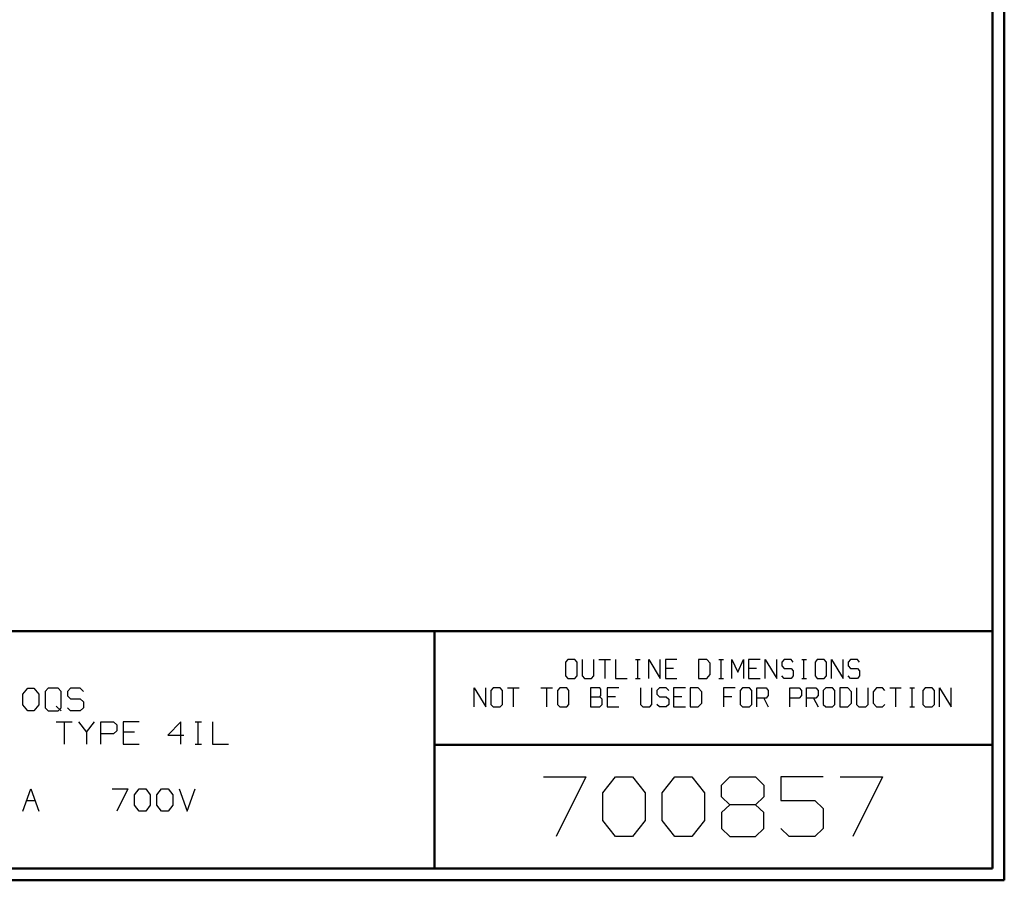
# Model space of a CAD drawing. Units: inches. Extents: x -3.57 to 3.55, y -2.65 to 2.88.
# Drawn here: x 0.39 to 3.55, y -2.65 to 0.11 of the extents above; entities that cross this region are included whole.
import ezdxf

# ---------------------------------------------------------------- set-up
doc = ezdxf.new("R2010")
doc.units = ezdxf.units.IN
doc.header["$MEASUREMENT"] = 0
doc.layers.add('Layer 1', color=7, linetype='Continuous')

msp = doc.modelspace()

# ---------------------------------------------------------------- linework, layer by layer
at = {"layer": 'Layer 1', "lineweight": 50}
for points in [[(3.5521, 2.7597), (3.5521, 2.7597), (3.5521, -2.6458), (3.5521, -2.6458)], [(3.5146, 2.7215), (3.5146, 2.7215), (3.5146, -2.6076), (3.5146, -2.6076)], [(3.5146, -1.8465), (3.5146, -1.8465), (-3.5285, -1.8465), (-3.5285, -1.8465)], [(1.725, -2.6076), (1.725, -2.6076), (1.725, -1.8465), (1.725, -1.8465)], [(1.725, -2.2111), (1.725, -2.2111), (3.5146, -2.2111), (3.5146, -2.2111)], [(3.5146, -2.6076), (3.5146, -2.6076), (-3.5285, -2.6076), (-3.5285, -2.6076)], [(3.5521, -2.6458), (3.5521, -2.6458), (-3.5667, -2.6458), (-3.5667, -2.6458)]]:
    msp.add_open_spline(points, degree=3, dxfattribs=at)
at = {"layer": 'Layer 1', "lineweight": 25}
for points in [[(2.1528, -1.9375), (2.1528, -1.9375), (2.1451, -1.9458), (2.1451, -1.9458)], [(2.1451, -1.9458), (2.1451, -1.9458), (2.1451, -1.9903), (2.1451, -1.9903)], [(2.175, -1.9375), (2.175, -1.9375), (2.1528, -1.9375), (2.1528, -1.9375)], [(2.1826, -1.9458), (2.1826, -1.9458), (2.175, -1.9375), (2.175, -1.9375)], [(2.1826, -1.9903), (2.1826, -1.9903), (2.1826, -1.9458), (2.1826, -1.9458)], [(2.1986, -1.9375), (2.1986, -1.9375), (2.1986, -1.9903), (2.1986, -1.9903)], [(2.2354, -1.9903), (2.2354, -1.9903), (2.2354, -1.9375), (2.2354, -1.9375)], [(2.2521, -1.9375), (2.2521, -1.9375), (2.2889, -1.9375), (2.2889, -1.9375)], [(2.2708, -1.9375), (2.2708, -1.9375), (2.2708, -1.9986), (2.2708, -1.9986)], [(2.3056, -1.9375), (2.3056, -1.9375), (2.3056, -1.9986), (2.3056, -1.9986)], [(2.3694, -1.9375), (2.3694, -1.9375), (2.3847, -1.9375), (2.3847, -1.9375)], [(2.3771, -1.9986), (2.3771, -1.9986), (2.3771, -1.9375), (2.3771, -1.9375)], [(2.4118, -1.9986), (2.4118, -1.9986), (2.4118, -1.9375), (2.4118, -1.9375)], [(2.4118, -1.9375), (2.4118, -1.9375), (2.4486, -1.9986), (2.4486, -1.9986)], [(2.4486, -1.9986), (2.4486, -1.9986), (2.4486, -1.9375), (2.4486, -1.9375)], [(2.5021, -1.9375), (2.5021, -1.9375), (2.4653, -1.9375), (2.4653, -1.9375)], [(2.4653, -1.9375), (2.4653, -1.9375), (2.4653, -1.9986), (2.4653, -1.9986)], [(2.5979, -1.9375), (2.5979, -1.9375), (2.5715, -1.9375), (2.5715, -1.9375)], [(2.5715, -1.9375), (2.5715, -1.9375), (2.5715, -1.9986), (2.5715, -1.9986)], [(2.609, -1.9493), (2.609, -1.9493), (2.5979, -1.9375), (2.5979, -1.9375)], [(2.609, -1.9861), (2.609, -1.9861), (2.609, -1.9493), (2.609, -1.9493)], [(2.6361, -1.9375), (2.6361, -1.9375), (2.6514, -1.9375), (2.6514, -1.9375)], [(2.6438, -1.9986), (2.6438, -1.9986), (2.6438, -1.9375), (2.6438, -1.9375)], [(2.6785, -1.9986), (2.6785, -1.9986), (2.6785, -1.9375), (2.6785, -1.9375)], [(2.6785, -1.9375), (2.6785, -1.9375), (2.6972, -1.9778), (2.6972, -1.9778)], [(2.6972, -1.9778), (2.6972, -1.9778), (2.7153, -1.9375), (2.7153, -1.9375)], [(2.7153, -1.9375), (2.7153, -1.9375), (2.7153, -1.9986), (2.7153, -1.9986)], [(2.7688, -1.9375), (2.7688, -1.9375), (2.7319, -1.9375), (2.7319, -1.9375)], [(2.7319, -1.9375), (2.7319, -1.9375), (2.7319, -1.9986), (2.7319, -1.9986)], [(2.7847, -1.9986), (2.7847, -1.9986), (2.7847, -1.9375), (2.7847, -1.9375)], [(2.7847, -1.9375), (2.7847, -1.9375), (2.8222, -1.9986), (2.8222, -1.9986)], [(2.8222, -1.9986), (2.8222, -1.9986), (2.8222, -1.9375), (2.8222, -1.9375)], [(2.8458, -1.9375), (2.8458, -1.9375), (2.8382, -1.9458), (2.8382, -1.9458)], [(2.8382, -1.9458), (2.8382, -1.9458), (2.8382, -1.9576), (2.8382, -1.9576)], [(2.8382, -1.9576), (2.8382, -1.9576), (2.8458, -1.966), (2.8458, -1.966)], [(2.8681, -1.9375), (2.8681, -1.9375), (2.8458, -1.9375), (2.8458, -1.9375)], [(2.875, -1.9458), (2.875, -1.9458), (2.8681, -1.9375), (2.8681, -1.9375)], [(2.9028, -1.9375), (2.9028, -1.9375), (2.9174, -1.9375), (2.9174, -1.9375)], [(2.9097, -1.9986), (2.9097, -1.9986), (2.9097, -1.9375), (2.9097, -1.9375)], [(2.9521, -1.9375), (2.9521, -1.9375), (2.9451, -1.9458), (2.9451, -1.9458)], [(2.9451, -1.9458), (2.9451, -1.9458), (2.9451, -1.9903), (2.9451, -1.9903)], [(2.9743, -1.9375), (2.9743, -1.9375), (2.9521, -1.9375), (2.9521, -1.9375)], [(2.9819, -1.9458), (2.9819, -1.9458), (2.9743, -1.9375), (2.9743, -1.9375)], [(2.9819, -1.9903), (2.9819, -1.9903), (2.9819, -1.9458), (2.9819, -1.9458)], [(2.9979, -1.9986), (2.9979, -1.9986), (2.9979, -1.9375), (2.9979, -1.9375)], [(2.9979, -1.9375), (2.9979, -1.9375), (3.0354, -1.9986), (3.0354, -1.9986)], [(3.0354, -1.9986), (3.0354, -1.9986), (3.0354, -1.9375), (3.0354, -1.9375)], [(3.059, -1.9375), (3.059, -1.9375), (3.0514, -1.9458), (3.0514, -1.9458)], [(3.0514, -1.9458), (3.0514, -1.9458), (3.0514, -1.9576), (3.0514, -1.9576)], [(3.0514, -1.9576), (3.0514, -1.9576), (3.059, -1.966), (3.059, -1.966)], [(3.0813, -1.9375), (3.0813, -1.9375), (3.059, -1.9375), (3.059, -1.9375)], [(3.0882, -1.9458), (3.0882, -1.9458), (3.0813, -1.9375), (3.0813, -1.9375)], [(2.491, -1.966), (2.491, -1.966), (2.4653, -1.966), (2.4653, -1.966)], [(2.5979, -1.9986), (2.5979, -1.9986), (2.609, -1.9861), (2.609, -1.9861)], [(2.7576, -1.966), (2.7576, -1.966), (2.7319, -1.966), (2.7319, -1.966)], [(2.8458, -1.966), (2.8458, -1.966), (2.8681, -1.966), (2.8681, -1.966)], [(2.8681, -1.966), (2.8681, -1.966), (2.875, -1.9743), (2.875, -1.9743)], [(2.875, -1.9743), (2.875, -1.9743), (2.875, -1.9903), (2.875, -1.9903)], [(3.059, -1.966), (3.059, -1.966), (3.0813, -1.966), (3.0813, -1.966)], [(3.0813, -1.966), (3.0813, -1.966), (3.0882, -1.9743), (3.0882, -1.9743)], [(3.0882, -1.9743), (3.0882, -1.9743), (3.0882, -1.9903), (3.0882, -1.9903)], [(2.1451, -1.9903), (2.1451, -1.9903), (2.1528, -1.9986), (2.1528, -1.9986)], [(2.1528, -1.9986), (2.1528, -1.9986), (2.175, -1.9986), (2.175, -1.9986)], [(2.175, -1.9986), (2.175, -1.9986), (2.1826, -1.9903), (2.1826, -1.9903)], [(2.1986, -1.9903), (2.1986, -1.9903), (2.2063, -1.9986), (2.2063, -1.9986)], [(2.2063, -1.9986), (2.2063, -1.9986), (2.2285, -1.9986), (2.2285, -1.9986)], [(2.2285, -1.9986), (2.2285, -1.9986), (2.2354, -1.9903), (2.2354, -1.9903)], [(2.3056, -1.9986), (2.3056, -1.9986), (2.3424, -1.9986), (2.3424, -1.9986)], [(2.3694, -1.9986), (2.3694, -1.9986), (2.3847, -1.9986), (2.3847, -1.9986)], [(2.4653, -1.9986), (2.4653, -1.9986), (2.5021, -1.9986), (2.5021, -1.9986)], [(2.5715, -1.9986), (2.5715, -1.9986), (2.5979, -1.9986), (2.5979, -1.9986)], [(2.6361, -1.9986), (2.6361, -1.9986), (2.6514, -1.9986), (2.6514, -1.9986)], [(2.7319, -1.9986), (2.7319, -1.9986), (2.7688, -1.9986), (2.7688, -1.9986)], [(2.8458, -1.9986), (2.8458, -1.9986), (2.8382, -1.9903), (2.8382, -1.9903)], [(2.8681, -1.9986), (2.8681, -1.9986), (2.8458, -1.9986), (2.8458, -1.9986)], [(2.875, -1.9903), (2.875, -1.9903), (2.8681, -1.9986), (2.8681, -1.9986)], [(2.9028, -1.9986), (2.9028, -1.9986), (2.9174, -1.9986), (2.9174, -1.9986)], [(2.9451, -1.9903), (2.9451, -1.9903), (2.9521, -1.9986), (2.9521, -1.9986)], [(2.9521, -1.9986), (2.9521, -1.9986), (2.9743, -1.9986), (2.9743, -1.9986)], [(2.9743, -1.9986), (2.9743, -1.9986), (2.9819, -1.9903), (2.9819, -1.9903)], [(3.059, -1.9986), (3.059, -1.9986), (3.0514, -1.9903), (3.0514, -1.9903)], [(3.0813, -1.9986), (3.0813, -1.9986), (3.059, -1.9986), (3.059, -1.9986)], [(3.0882, -1.9903), (3.0882, -1.9903), (3.0813, -1.9986), (3.0813, -1.9986)], [(0.4049, -2.0493), (0.4049, -2.0493), (0.4201, -2.0299), (0.4201, -2.0299)], [(0.4049, -2.0826), (0.4049, -2.0826), (0.4049, -2.0493), (0.4049, -2.0493)], [(0.4201, -2.0299), (0.4201, -2.0299), (0.4403, -2.0299), (0.4403, -2.0299)], [(0.4403, -2.0299), (0.4403, -2.0299), (0.4556, -2.0493), (0.4556, -2.0493)], [(0.4556, -2.0493), (0.4556, -2.0493), (0.4556, -2.0826), (0.4556, -2.0826)], [(0.4861, -2.0299), (0.4861, -2.0299), (0.4764, -2.0403), (0.4764, -2.0403)], [(0.4764, -2.0403), (0.4764, -2.0403), (0.4764, -2.0924), (0.4764, -2.0924)], [(0.5174, -2.0299), (0.5174, -2.0299), (0.4861, -2.0299), (0.4861, -2.0299)], [(0.5271, -2.0403), (0.5271, -2.0403), (0.5174, -2.0299), (0.5174, -2.0299)], [(0.5271, -2.0924), (0.5271, -2.0924), (0.5271, -2.0403), (0.5271, -2.0403)], [(0.5576, -2.0299), (0.5576, -2.0299), (0.5479, -2.0403), (0.5479, -2.0403)], [(0.5479, -2.0403), (0.5479, -2.0403), (0.5479, -2.0542), (0.5479, -2.0542)], [(0.5889, -2.0299), (0.5889, -2.0299), (0.5576, -2.0299), (0.5576, -2.0299)], [(0.5986, -2.0403), (0.5986, -2.0403), (0.5889, -2.0299), (0.5889, -2.0299)], [(1.8521, -2.0896), (1.8521, -2.0896), (1.8521, -2.0285), (1.8521, -2.0285)], [(1.8521, -2.0285), (1.8521, -2.0285), (1.8896, -2.0896), (1.8896, -2.0896)], [(1.8896, -2.0896), (1.8896, -2.0896), (1.8896, -2.0285), (1.8896, -2.0285)], [(1.9132, -2.0285), (1.9132, -2.0285), (1.9056, -2.0375), (1.9056, -2.0375)], [(1.9056, -2.0375), (1.9056, -2.0375), (1.9056, -2.0819), (1.9056, -2.0819)], [(1.9354, -2.0285), (1.9354, -2.0285), (1.9132, -2.0285), (1.9132, -2.0285)], [(1.9424, -2.0375), (1.9424, -2.0375), (1.9354, -2.0285), (1.9354, -2.0285)], [(1.9424, -2.0819), (1.9424, -2.0819), (1.9424, -2.0375), (1.9424, -2.0375)], [(1.959, -2.0285), (1.959, -2.0285), (1.9958, -2.0285), (1.9958, -2.0285)], [(1.9771, -2.0285), (1.9771, -2.0285), (1.9771, -2.0896), (1.9771, -2.0896)], [(2.0653, -2.0285), (2.0653, -2.0285), (2.1028, -2.0285), (2.1028, -2.0285)], [(2.084, -2.0285), (2.084, -2.0285), (2.084, -2.0896), (2.084, -2.0896)], [(2.1264, -2.0285), (2.1264, -2.0285), (2.1188, -2.0375), (2.1188, -2.0375)], [(2.1188, -2.0375), (2.1188, -2.0375), (2.1188, -2.0819), (2.1188, -2.0819)], [(2.1486, -2.0285), (2.1486, -2.0285), (2.1264, -2.0285), (2.1264, -2.0285)], [(2.1556, -2.0375), (2.1556, -2.0375), (2.1486, -2.0285), (2.1486, -2.0285)], [(2.1556, -2.0819), (2.1556, -2.0819), (2.1556, -2.0375), (2.1556, -2.0375)], [(2.2549, -2.0285), (2.2549, -2.0285), (2.225, -2.0285), (2.225, -2.0285)], [(2.225, -2.0285), (2.225, -2.0285), (2.225, -2.0896), (2.225, -2.0896)], [(2.2583, -2.0326), (2.2583, -2.0326), (2.2549, -2.0285), (2.2549, -2.0285)], [(2.2583, -2.0535), (2.2583, -2.0535), (2.2583, -2.0326), (2.2583, -2.0326)], [(2.316, -2.0285), (2.316, -2.0285), (2.2785, -2.0285), (2.2785, -2.0285)], [(2.2785, -2.0285), (2.2785, -2.0285), (2.2785, -2.0896), (2.2785, -2.0896)], [(2.3854, -2.0285), (2.3854, -2.0285), (2.3854, -2.0819), (2.3854, -2.0819)], [(2.4222, -2.0819), (2.4222, -2.0819), (2.4222, -2.0285), (2.4222, -2.0285)], [(2.4458, -2.0285), (2.4458, -2.0285), (2.4382, -2.0375), (2.4382, -2.0375)], [(2.4382, -2.0375), (2.4382, -2.0375), (2.4382, -2.0493), (2.4382, -2.0493)], [(2.4382, -2.0493), (2.4382, -2.0493), (2.4458, -2.0576), (2.4458, -2.0576)], [(2.4681, -2.0285), (2.4681, -2.0285), (2.4458, -2.0285), (2.4458, -2.0285)], [(2.4757, -2.0375), (2.4757, -2.0375), (2.4681, -2.0285), (2.4681, -2.0285)], [(2.5292, -2.0285), (2.5292, -2.0285), (2.4917, -2.0285), (2.4917, -2.0285)], [(2.4917, -2.0285), (2.4917, -2.0285), (2.4917, -2.0896), (2.4917, -2.0896)], [(2.5708, -2.0285), (2.5708, -2.0285), (2.5451, -2.0285), (2.5451, -2.0285)], [(2.5451, -2.0285), (2.5451, -2.0285), (2.5451, -2.0896), (2.5451, -2.0896)], [(2.5819, -2.041), (2.5819, -2.041), (2.5708, -2.0285), (2.5708, -2.0285)], [(2.5819, -2.0778), (2.5819, -2.0778), (2.5819, -2.041), (2.5819, -2.041)], [(2.6889, -2.0285), (2.6889, -2.0285), (2.6514, -2.0285), (2.6514, -2.0285)], [(2.6514, -2.0285), (2.6514, -2.0285), (2.6514, -2.0896), (2.6514, -2.0896)], [(2.7125, -2.0285), (2.7125, -2.0285), (2.7049, -2.0375), (2.7049, -2.0375)], [(2.7049, -2.0375), (2.7049, -2.0375), (2.7049, -2.0819), (2.7049, -2.0819)], [(2.7347, -2.0285), (2.7347, -2.0285), (2.7125, -2.0285), (2.7125, -2.0285)], [(2.7424, -2.0375), (2.7424, -2.0375), (2.7347, -2.0285), (2.7347, -2.0285)], [(2.7424, -2.0819), (2.7424, -2.0819), (2.7424, -2.0375), (2.7424, -2.0375)], [(2.7583, -2.0896), (2.7583, -2.0896), (2.7583, -2.0285), (2.7583, -2.0285)], [(2.7583, -2.0285), (2.7583, -2.0285), (2.7882, -2.0285), (2.7882, -2.0285)], [(2.7882, -2.0285), (2.7882, -2.0285), (2.7951, -2.0375), (2.7951, -2.0375)], [(2.7951, -2.0375), (2.7951, -2.0375), (2.7951, -2.0535), (2.7951, -2.0535)], [(2.8646, -2.0896), (2.8646, -2.0896), (2.8646, -2.0285), (2.8646, -2.0285)], [(2.8646, -2.0285), (2.8646, -2.0285), (2.8944, -2.0285), (2.8944, -2.0285)], [(2.8944, -2.0285), (2.8944, -2.0285), (2.9021, -2.0375), (2.9021, -2.0375)], [(2.9021, -2.0375), (2.9021, -2.0375), (2.9021, -2.0535), (2.9021, -2.0535)], [(2.9181, -2.0896), (2.9181, -2.0896), (2.9181, -2.0285), (2.9181, -2.0285)], [(2.9181, -2.0285), (2.9181, -2.0285), (2.9479, -2.0285), (2.9479, -2.0285)], [(2.9479, -2.0285), (2.9479, -2.0285), (2.9556, -2.0375), (2.9556, -2.0375)], [(2.9556, -2.0375), (2.9556, -2.0375), (2.9556, -2.0535), (2.9556, -2.0535)], [(2.9792, -2.0285), (2.9792, -2.0285), (2.9715, -2.0375), (2.9715, -2.0375)], [(2.9715, -2.0375), (2.9715, -2.0375), (2.9715, -2.0819), (2.9715, -2.0819)], [(3.0014, -2.0285), (3.0014, -2.0285), (2.9792, -2.0285), (2.9792, -2.0285)], [(3.0083, -2.0375), (3.0083, -2.0375), (3.0014, -2.0285), (3.0014, -2.0285)], [(3.0083, -2.0819), (3.0083, -2.0819), (3.0083, -2.0375), (3.0083, -2.0375)], [(3.0507, -2.0285), (3.0507, -2.0285), (3.025, -2.0285), (3.025, -2.0285)], [(3.025, -2.0285), (3.025, -2.0285), (3.025, -2.0896), (3.025, -2.0896)], [(3.0618, -2.041), (3.0618, -2.041), (3.0507, -2.0285), (3.0507, -2.0285)], [(3.0618, -2.0778), (3.0618, -2.0778), (3.0618, -2.041), (3.0618, -2.041)], [(3.0778, -2.0285), (3.0778, -2.0285), (3.0778, -2.0819), (3.0778, -2.0819)], [(3.1153, -2.0819), (3.1153, -2.0819), (3.1153, -2.0285), (3.1153, -2.0285)], [(3.1424, -2.0285), (3.1424, -2.0285), (3.1313, -2.041), (3.1313, -2.041)], [(3.1313, -2.041), (3.1313, -2.041), (3.1313, -2.0778), (3.1313, -2.0778)], [(3.1611, -2.0285), (3.1611, -2.0285), (3.1424, -2.0285), (3.1424, -2.0285)], [(3.1688, -2.0375), (3.1688, -2.0375), (3.1611, -2.0285), (3.1611, -2.0285)], [(3.1847, -2.0285), (3.1847, -2.0285), (3.2215, -2.0285), (3.2215, -2.0285)], [(3.2035, -2.0285), (3.2035, -2.0285), (3.2035, -2.0896), (3.2035, -2.0896)], [(3.2493, -2.0285), (3.2493, -2.0285), (3.2639, -2.0285), (3.2639, -2.0285)], [(3.2563, -2.0896), (3.2563, -2.0896), (3.2563, -2.0285), (3.2563, -2.0285)], [(3.2986, -2.0285), (3.2986, -2.0285), (3.291, -2.0375), (3.291, -2.0375)], [(3.291, -2.0375), (3.291, -2.0375), (3.291, -2.0819), (3.291, -2.0819)], [(3.3208, -2.0285), (3.3208, -2.0285), (3.2986, -2.0285), (3.2986, -2.0285)], [(3.3285, -2.0375), (3.3285, -2.0375), (3.3208, -2.0285), (3.3208, -2.0285)], [(3.3285, -2.0819), (3.3285, -2.0819), (3.3285, -2.0375), (3.3285, -2.0375)], [(3.3444, -2.0896), (3.3444, -2.0896), (3.3444, -2.0285), (3.3444, -2.0285)], [(3.3444, -2.0285), (3.3444, -2.0285), (3.3819, -2.0896), (3.3819, -2.0896)], [(3.3819, -2.0896), (3.3819, -2.0896), (3.3819, -2.0285), (3.3819, -2.0285)], [(0.4201, -2.1021), (0.4201, -2.1021), (0.4049, -2.0826), (0.4049, -2.0826)], [(0.4556, -2.0826), (0.4556, -2.0826), (0.4403, -2.1021), (0.4403, -2.1021)], [(0.5479, -2.0542), (0.5479, -2.0542), (0.5576, -2.0639), (0.5576, -2.0639)], [(0.5576, -2.0639), (0.5576, -2.0639), (0.5889, -2.0639), (0.5889, -2.0639)], [(0.5889, -2.0639), (0.5889, -2.0639), (0.5986, -2.0729), (0.5986, -2.0729)], [(0.5986, -2.0729), (0.5986, -2.0729), (0.5986, -2.0924), (0.5986, -2.0924)], [(1.9056, -2.0819), (1.9056, -2.0819), (1.9132, -2.0896), (1.9132, -2.0896)], [(1.9354, -2.0896), (1.9354, -2.0896), (1.9424, -2.0819), (1.9424, -2.0819)], [(2.1188, -2.0819), (2.1188, -2.0819), (2.1264, -2.0896), (2.1264, -2.0896)], [(2.1486, -2.0896), (2.1486, -2.0896), (2.1556, -2.0819), (2.1556, -2.0819)], [(2.225, -2.0576), (2.225, -2.0576), (2.2549, -2.0576), (2.2549, -2.0576)], [(2.2549, -2.0576), (2.2549, -2.0576), (2.2583, -2.0535), (2.2583, -2.0535)], [(2.2625, -2.0653), (2.2625, -2.0653), (2.2549, -2.0576), (2.2549, -2.0576)], [(2.2549, -2.0896), (2.2549, -2.0896), (2.2625, -2.0819), (2.2625, -2.0819)], [(2.2625, -2.0819), (2.2625, -2.0819), (2.2625, -2.0653), (2.2625, -2.0653)], [(2.3049, -2.0576), (2.3049, -2.0576), (2.2785, -2.0576), (2.2785, -2.0576)], [(2.3854, -2.0819), (2.3854, -2.0819), (2.3924, -2.0896), (2.3924, -2.0896)], [(2.4153, -2.0896), (2.4153, -2.0896), (2.4222, -2.0819), (2.4222, -2.0819)], [(2.4458, -2.0896), (2.4458, -2.0896), (2.4382, -2.0819), (2.4382, -2.0819)], [(2.4458, -2.0576), (2.4458, -2.0576), (2.4681, -2.0576), (2.4681, -2.0576)], [(2.4681, -2.0576), (2.4681, -2.0576), (2.4757, -2.0653), (2.4757, -2.0653)], [(2.4757, -2.0819), (2.4757, -2.0819), (2.4681, -2.0896), (2.4681, -2.0896)], [(2.4757, -2.0653), (2.4757, -2.0653), (2.4757, -2.0819), (2.4757, -2.0819)], [(2.5181, -2.0576), (2.5181, -2.0576), (2.4917, -2.0576), (2.4917, -2.0576)], [(2.5708, -2.0896), (2.5708, -2.0896), (2.5819, -2.0778), (2.5819, -2.0778)], [(2.6778, -2.0576), (2.6778, -2.0576), (2.6514, -2.0576), (2.6514, -2.0576)], [(2.7049, -2.0819), (2.7049, -2.0819), (2.7125, -2.0896), (2.7125, -2.0896)], [(2.7347, -2.0896), (2.7347, -2.0896), (2.7424, -2.0819), (2.7424, -2.0819)], [(2.7882, -2.0611), (2.7882, -2.0611), (2.7583, -2.0611), (2.7583, -2.0611)], [(2.7806, -2.0611), (2.7806, -2.0611), (2.7951, -2.0896), (2.7951, -2.0896)], [(2.7951, -2.0535), (2.7951, -2.0535), (2.7882, -2.0611), (2.7882, -2.0611)], [(2.8944, -2.0611), (2.8944, -2.0611), (2.8646, -2.0611), (2.8646, -2.0611)], [(2.9021, -2.0535), (2.9021, -2.0535), (2.8944, -2.0611), (2.8944, -2.0611)], [(2.9479, -2.0611), (2.9479, -2.0611), (2.9181, -2.0611), (2.9181, -2.0611)], [(2.9403, -2.0611), (2.9403, -2.0611), (2.9556, -2.0896), (2.9556, -2.0896)], [(2.9556, -2.0535), (2.9556, -2.0535), (2.9479, -2.0611), (2.9479, -2.0611)], [(2.9715, -2.0819), (2.9715, -2.0819), (2.9792, -2.0896), (2.9792, -2.0896)], [(3.0014, -2.0896), (3.0014, -2.0896), (3.0083, -2.0819), (3.0083, -2.0819)], [(3.0507, -2.0896), (3.0507, -2.0896), (3.0618, -2.0778), (3.0618, -2.0778)], [(3.0778, -2.0819), (3.0778, -2.0819), (3.0854, -2.0896), (3.0854, -2.0896)], [(3.1076, -2.0896), (3.1076, -2.0896), (3.1153, -2.0819), (3.1153, -2.0819)], [(3.1313, -2.0778), (3.1313, -2.0778), (3.1424, -2.0896), (3.1424, -2.0896)], [(3.1611, -2.0896), (3.1611, -2.0896), (3.1688, -2.0819), (3.1688, -2.0819)], [(3.291, -2.0819), (3.291, -2.0819), (3.2986, -2.0896), (3.2986, -2.0896)], [(3.3208, -2.0896), (3.3208, -2.0896), (3.3285, -2.0819), (3.3285, -2.0819)], [(0.4403, -2.1021), (0.4403, -2.1021), (0.4201, -2.1021), (0.4201, -2.1021)], [(0.4764, -2.0924), (0.4764, -2.0924), (0.4861, -2.1021), (0.4861, -2.1021)], [(0.4861, -2.1021), (0.4861, -2.1021), (0.5174, -2.1021), (0.5174, -2.1021)], [(0.5118, -2.0875), (0.5118, -2.0875), (0.5271, -2.1021), (0.5271, -2.1021)], [(0.5174, -2.1021), (0.5174, -2.1021), (0.5271, -2.0924), (0.5271, -2.0924)], [(0.5576, -2.1021), (0.5576, -2.1021), (0.5479, -2.0924), (0.5479, -2.0924)], [(0.5889, -2.1021), (0.5889, -2.1021), (0.5576, -2.1021), (0.5576, -2.1021)], [(0.5986, -2.0924), (0.5986, -2.0924), (0.5889, -2.1021), (0.5889, -2.1021)], [(1.9132, -2.0896), (1.9132, -2.0896), (1.9354, -2.0896), (1.9354, -2.0896)], [(2.1264, -2.0896), (2.1264, -2.0896), (2.1486, -2.0896), (2.1486, -2.0896)], [(2.225, -2.0896), (2.225, -2.0896), (2.2549, -2.0896), (2.2549, -2.0896)], [(2.2785, -2.0896), (2.2785, -2.0896), (2.316, -2.0896), (2.316, -2.0896)], [(2.3924, -2.0896), (2.3924, -2.0896), (2.4153, -2.0896), (2.4153, -2.0896)], [(2.4681, -2.0896), (2.4681, -2.0896), (2.4458, -2.0896), (2.4458, -2.0896)], [(2.4917, -2.0896), (2.4917, -2.0896), (2.5292, -2.0896), (2.5292, -2.0896)], [(2.5451, -2.0896), (2.5451, -2.0896), (2.5708, -2.0896), (2.5708, -2.0896)], [(2.7125, -2.0896), (2.7125, -2.0896), (2.7347, -2.0896), (2.7347, -2.0896)], [(2.9792, -2.0896), (2.9792, -2.0896), (3.0014, -2.0896), (3.0014, -2.0896)], [(3.025, -2.0896), (3.025, -2.0896), (3.0507, -2.0896), (3.0507, -2.0896)], [(3.0854, -2.0896), (3.0854, -2.0896), (3.1076, -2.0896), (3.1076, -2.0896)], [(3.1424, -2.0896), (3.1424, -2.0896), (3.1611, -2.0896), (3.1611, -2.0896)], [(3.2493, -2.0896), (3.2493, -2.0896), (3.2639, -2.0896), (3.2639, -2.0896)], [(3.2986, -2.0896), (3.2986, -2.0896), (3.3208, -2.0896), (3.3208, -2.0896)], [(0.5118, -2.1375), (0.5118, -2.1375), (0.5632, -2.1375), (0.5632, -2.1375)], [(0.5375, -2.1375), (0.5375, -2.1375), (0.5375, -2.209), (0.5375, -2.209)], [(0.5833, -2.1375), (0.5833, -2.1375), (0.609, -2.1708), (0.609, -2.1708)], [(0.609, -2.1708), (0.609, -2.1708), (0.6347, -2.1375), (0.6347, -2.1375)], [(0.6549, -2.209), (0.6549, -2.209), (0.6549, -2.1375), (0.6549, -2.1375)], [(0.6549, -2.1375), (0.6549, -2.1375), (0.6958, -2.1375), (0.6958, -2.1375)], [(0.6958, -2.1375), (0.6958, -2.1375), (0.7063, -2.1472), (0.7063, -2.1472)], [(0.7778, -2.1375), (0.7778, -2.1375), (0.7264, -2.1375), (0.7264, -2.1375)], [(0.7264, -2.1375), (0.7264, -2.1375), (0.7264, -2.209), (0.7264, -2.209)], [(0.9111, -2.1375), (0.9111, -2.1375), (0.8694, -2.1806), (0.8694, -2.1806)], [(0.9111, -2.209), (0.9111, -2.209), (0.9111, -2.1375), (0.9111, -2.1375)], [(0.9569, -2.1375), (0.9569, -2.1375), (0.9771, -2.1375), (0.9771, -2.1375)], [(0.9667, -2.209), (0.9667, -2.209), (0.9667, -2.1375), (0.9667, -2.1375)], [(1.0132, -2.1375), (1.0132, -2.1375), (1.0132, -2.209), (1.0132, -2.209)], [(0.609, -2.1708), (0.609, -2.1708), (0.609, -2.209), (0.609, -2.209)], [(0.6958, -2.1757), (0.6958, -2.1757), (0.6549, -2.1757), (0.6549, -2.1757)], [(0.7063, -2.166), (0.7063, -2.166), (0.6958, -2.1757), (0.6958, -2.1757)], [(0.7063, -2.1472), (0.7063, -2.1472), (0.7063, -2.166), (0.7063, -2.166)], [(0.7625, -2.1708), (0.7625, -2.1708), (0.7264, -2.1708), (0.7264, -2.1708)], [(0.7264, -2.209), (0.7264, -2.209), (0.7778, -2.209), (0.7778, -2.209)], [(0.8694, -2.1806), (0.8694, -2.1806), (0.9208, -2.1806), (0.9208, -2.1806)], [(0.9569, -2.209), (0.9569, -2.209), (0.9771, -2.209), (0.9771, -2.209)], [(1.0132, -2.209), (1.0132, -2.209), (1.0639, -2.209), (1.0639, -2.209)], [(2.0743, -2.3139), (2.0743, -2.3139), (2.2097, -2.3139), (2.2097, -2.3139)], [(2.2097, -2.3139), (2.2097, -2.3139), (2.1153, -2.5049), (2.1153, -2.5049)], [(2.2646, -2.3653), (2.2646, -2.3653), (2.3056, -2.3139), (2.3056, -2.3139)], [(2.3056, -2.3139), (2.3056, -2.3139), (2.3597, -2.3139), (2.3597, -2.3139)], [(2.3597, -2.3139), (2.3597, -2.3139), (2.4, -2.3653), (2.4, -2.3653)], [(2.4549, -2.3653), (2.4549, -2.3653), (2.4958, -2.3139), (2.4958, -2.3139)], [(2.4958, -2.3139), (2.4958, -2.3139), (2.55, -2.3139), (2.55, -2.3139)], [(2.55, -2.3139), (2.55, -2.3139), (2.591, -2.3653), (2.591, -2.3653)], [(2.6451, -2.3403), (2.6451, -2.3403), (2.6722, -2.3139), (2.6722, -2.3139)], [(2.6722, -2.3139), (2.6722, -2.3139), (2.7542, -2.3139), (2.7542, -2.3139)], [(2.7542, -2.3139), (2.7542, -2.3139), (2.7813, -2.3403), (2.7813, -2.3403)], [(2.9715, -2.3139), (2.9715, -2.3139), (2.8354, -2.3139), (2.8354, -2.3139)], [(2.8354, -2.3139), (2.8354, -2.3139), (2.8354, -2.3903), (2.8354, -2.3903)], [(3.0257, -2.3139), (3.0257, -2.3139), (3.1618, -2.3139), (3.1618, -2.3139)], [(3.1618, -2.3139), (3.1618, -2.3139), (3.0667, -2.5049), (3.0667, -2.5049)], [(0.4049, -2.4236), (0.4049, -2.4236), (0.4299, -2.3521), (0.4299, -2.3521)], [(0.4299, -2.3521), (0.4299, -2.3521), (0.4556, -2.4236), (0.4556, -2.4236)], [(0.691, -2.3521), (0.691, -2.3521), (0.7417, -2.3521), (0.7417, -2.3521)], [(0.7417, -2.3521), (0.7417, -2.3521), (0.7063, -2.4236), (0.7063, -2.4236)], [(0.7625, -2.3715), (0.7625, -2.3715), (0.7778, -2.3521), (0.7778, -2.3521)], [(0.7778, -2.3521), (0.7778, -2.3521), (0.7986, -2.3521), (0.7986, -2.3521)], [(0.7986, -2.3521), (0.7986, -2.3521), (0.8132, -2.3715), (0.8132, -2.3715)], [(0.834, -2.3715), (0.834, -2.3715), (0.8493, -2.3521), (0.8493, -2.3521)], [(0.8493, -2.3521), (0.8493, -2.3521), (0.8701, -2.3521), (0.8701, -2.3521)], [(0.8701, -2.3521), (0.8701, -2.3521), (0.8854, -2.3715), (0.8854, -2.3715)], [(0.9056, -2.3521), (0.9056, -2.3521), (0.9313, -2.4236), (0.9313, -2.4236)], [(0.9313, -2.4236), (0.9313, -2.4236), (0.9569, -2.3521), (0.9569, -2.3521)], [(2.2646, -2.4542), (2.2646, -2.4542), (2.2646, -2.3653), (2.2646, -2.3653)], [(2.4, -2.3653), (2.4, -2.3653), (2.4, -2.4542), (2.4, -2.4542)], [(2.4549, -2.4542), (2.4549, -2.4542), (2.4549, -2.3653), (2.4549, -2.3653)], [(2.591, -2.3653), (2.591, -2.3653), (2.591, -2.4542), (2.591, -2.4542)], [(2.6451, -2.3778), (2.6451, -2.3778), (2.6451, -2.3403), (2.6451, -2.3403)], [(2.7813, -2.3403), (2.7813, -2.3403), (2.7813, -2.3778), (2.7813, -2.3778)], [(0.4167, -2.3903), (0.4167, -2.3903), (0.4438, -2.3903), (0.4438, -2.3903)], [(0.7625, -2.4049), (0.7625, -2.4049), (0.7625, -2.3715), (0.7625, -2.3715)], [(0.8132, -2.3715), (0.8132, -2.3715), (0.8132, -2.4049), (0.8132, -2.4049)], [(0.834, -2.4049), (0.834, -2.4049), (0.834, -2.3715), (0.834, -2.3715)], [(0.8854, -2.3715), (0.8854, -2.3715), (0.8854, -2.4049), (0.8854, -2.4049)], [(2.6722, -2.4035), (2.6722, -2.4035), (2.6451, -2.3778), (2.6451, -2.3778)], [(2.7813, -2.3778), (2.7813, -2.3778), (2.7542, -2.4035), (2.7542, -2.4035)], [(2.8354, -2.3903), (2.8354, -2.3903), (2.9444, -2.3903), (2.9444, -2.3903)], [(2.9444, -2.3903), (2.9444, -2.3903), (2.9715, -2.416), (2.9715, -2.416)], [(0.7778, -2.4236), (0.7778, -2.4236), (0.7625, -2.4049), (0.7625, -2.4049)], [(0.7986, -2.4236), (0.7986, -2.4236), (0.7778, -2.4236), (0.7778, -2.4236)], [(0.8132, -2.4049), (0.8132, -2.4049), (0.7986, -2.4236), (0.7986, -2.4236)], [(0.8493, -2.4236), (0.8493, -2.4236), (0.834, -2.4049), (0.834, -2.4049)], [(0.8701, -2.4236), (0.8701, -2.4236), (0.8493, -2.4236), (0.8493, -2.4236)], [(0.8854, -2.4049), (0.8854, -2.4049), (0.8701, -2.4236), (0.8701, -2.4236)], [(2.6722, -2.4035), (2.6722, -2.4035), (2.6451, -2.4285), (2.6451, -2.4285)], [(2.6451, -2.4285), (2.6451, -2.4285), (2.6451, -2.4792), (2.6451, -2.4792)], [(2.7542, -2.4035), (2.7542, -2.4035), (2.6722, -2.4035), (2.6722, -2.4035)], [(2.7813, -2.4285), (2.7813, -2.4285), (2.7542, -2.4035), (2.7542, -2.4035)], [(2.7813, -2.4792), (2.7813, -2.4792), (2.7813, -2.4285), (2.7813, -2.4285)], [(2.9715, -2.416), (2.9715, -2.416), (2.9715, -2.4792), (2.9715, -2.4792)], [(2.3056, -2.5049), (2.3056, -2.5049), (2.2646, -2.4542), (2.2646, -2.4542)], [(2.4, -2.4542), (2.4, -2.4542), (2.3597, -2.5049), (2.3597, -2.5049)], [(2.4958, -2.5049), (2.4958, -2.5049), (2.4549, -2.4542), (2.4549, -2.4542)], [(2.591, -2.4542), (2.591, -2.4542), (2.55, -2.5049), (2.55, -2.5049)], [(2.6451, -2.4792), (2.6451, -2.4792), (2.6722, -2.5049), (2.6722, -2.5049)], [(2.7542, -2.5049), (2.7542, -2.5049), (2.7813, -2.4792), (2.7813, -2.4792)], [(2.8625, -2.5049), (2.8625, -2.5049), (2.8354, -2.4792), (2.8354, -2.4792)], [(2.9715, -2.4792), (2.9715, -2.4792), (2.9444, -2.5049), (2.9444, -2.5049)], [(2.3597, -2.5049), (2.3597, -2.5049), (2.3056, -2.5049), (2.3056, -2.5049)], [(2.55, -2.5049), (2.55, -2.5049), (2.4958, -2.5049), (2.4958, -2.5049)], [(2.6722, -2.5049), (2.6722, -2.5049), (2.7542, -2.5049), (2.7542, -2.5049)], [(2.9444, -2.5049), (2.9444, -2.5049), (2.8625, -2.5049), (2.8625, -2.5049)]]:
    msp.add_open_spline(points, degree=3, dxfattribs=at)

doc.saveas('drawing.dxf')
